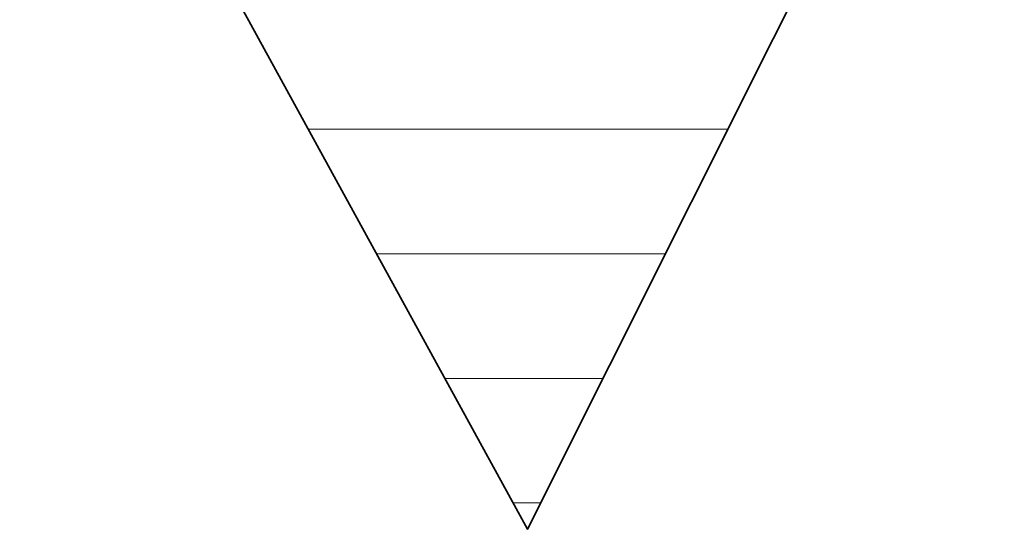
# Model space of a CAD drawing. Units: millimetres. Extents: x 59 to 11996, y 24 to 8424.
# Drawn here: x 8628 to 8683, y 370 to 398 of the extents above; entities that cross this region are included whole.
import ezdxf

# ---------------------------------------------------------------- set-up
doc = ezdxf.new("R2010")
doc.units = ezdxf.units.MM
doc.header["$MEASUREMENT"] = 0
doc.layers.add('(1) Shape lines', color=7, linetype='Continuous', lineweight=35)
doc.layers.add('(9) Sheet', color=7, linetype='Continuous', lineweight=35)

# ---------------------------------------------------------------- blocks, each defined once
blk = doc.blocks.new('HATCH_932_e8a4324d-771c-40a7-9ce7-ca8a2c1e9eed')
at = {"layer": '(1) Shape lines', "color": 0, "lineweight": 9}
for p, q in [((8648.029, 392), (8643.796, 392)), ((8648.68, 385), (8647.631, 385))]:
    blk.add_line(p, q, dxfattribs=at)
blk = doc.blocks.new('HATCH_933_96cc7a64-11da-4f03-9983-ec9510b62b02')
at = {"layer": '(1) Shape lines', "color": 0, "lineweight": 9}
for p, q in [((8648.895, 392), (8648.029, 392)), ((8648.895, 385), (8648.68, 385))]:
    blk.add_line(p, q, dxfattribs=at)
blk = doc.blocks.new('HATCH_935_dacac5e2-e511-447c-99ef-b9a7d5a6dcd1')
at = {"layer": '(1) Shape lines', "color": 0, "lineweight": 9}
for p, q in [((8648.964, 392), (8648.895, 392)), ((8648.967, 385), (8648.895, 385))]:
    blk.add_line(p, q, dxfattribs=at)
blk = doc.blocks.new('HATCH_936_46a420ad-9126-4f2b-b7b8-c8a0b782f063')
at = {"layer": '(1) Shape lines', "color": 0, "lineweight": 9}
for p, q in [((8648.968, 392), (8648.964, 392)), ((8648.968, 385), (8648.967, 385))]:
    blk.add_line(p, q, dxfattribs=at)
blk = doc.blocks.new('HATCH_939_fd9b7e74-7099-416c-a767-df039f000777')
at = {"layer": '(1) Shape lines', "color": 0, "lineweight": 9}
for p, q in [((8648.988, 392), (8648.968, 392)), ((8648.989, 385), (8648.968, 385))]:
    blk.add_line(p, q, dxfattribs=at)
blk = doc.blocks.new('HATCH_940_25c027e4-2f01-4053-a1b8-7ce04a1bf4d9')
at = {"layer": '(1) Shape lines', "color": 0, "lineweight": 9}
for p, q in [((8648.989, 392), (8648.988, 392)), ((8648.989, 385), (8648.989, 385))]:
    blk.add_line(p, q, dxfattribs=at)
blk = doc.blocks.new('HATCH_943_ea175c58-7147-489a-ac06-698a0a801a9b')
at = {"layer": '(1) Shape lines', "color": 0, "lineweight": 9}
for p, q in [((8649.306, 392), (8648.989, 392)), ((8649.321, 385), (8648.989, 385))]:
    blk.add_line(p, q, dxfattribs=at)
blk = doc.blocks.new('HATCH_944_674473d2-aff7-47cf-8fe8-9136a31759aa')
at = {"layer": '(1) Shape lines', "color": 0, "lineweight": 9}
for p, q in [((8649.327, 392), (8649.306, 392)), ((8649.327, 385), (8649.321, 385))]:
    blk.add_line(p, q, dxfattribs=at)
blk = doc.blocks.new('HATCH_947_8b49f168-5d2e-4be1-bd8f-fb1cd5ad1e52')
at = {"layer": '(1) Shape lines', "color": 0, "lineweight": 9}
for p, q in [((8649.382, 392), (8649.327, 392)), ((8649.385, 385), (8649.327, 385))]:
    blk.add_line(p, q, dxfattribs=at)
blk = doc.blocks.new('HATCH_948_deef5149-0462-4661-a361-344baec3f5b8')
at = {"layer": '(1) Shape lines', "color": 0, "lineweight": 9}
for p, q in [((8649.386, 392), (8649.382, 392)), ((8649.386, 385), (8649.385, 385))]:
    blk.add_line(p, q, dxfattribs=at)
blk = doc.blocks.new('HATCH_951_0ef2fc3d-45de-4ae5-9203-f73690e03d19')
at = {"layer": '(1) Shape lines', "color": 0, "lineweight": 9}
for p, q in [((8650.123, 392), (8649.386, 392)), ((8650.157, 385), (8649.386, 385))]:
    blk.add_line(p, q, dxfattribs=at)
blk = doc.blocks.new('HATCH_952_7ad5d2e1-36d4-4acf-b7e4-ccc6e8df42ec')
at = {"layer": '(1) Shape lines', "color": 0, "lineweight": 9}
for p, q in [((8650.179, 392), (8650.123, 392)), ((8650.179, 385), (8650.157, 385))]:
    blk.add_line(p, q, dxfattribs=at)
blk = doc.blocks.new('HATCH_955_ce3a0f1b-d5b4-4b65-bf6c-1b931d234d79')
at = {"layer": '(1) Shape lines', "color": 0, "lineweight": 9}
for p, q in [((8650.253, 392), (8650.179, 392)), ((8650.257, 385), (8650.179, 385))]:
    blk.add_line(p, q, dxfattribs=at)
blk = doc.blocks.new('HATCH_956_bb2fac54-47c9-4a68-b184-2737e2706663')
at = {"layer": '(1) Shape lines', "color": 0, "lineweight": 9}
for p, q in [((8650.259, 392), (8650.253, 392)), ((8650.259, 385), (8650.257, 385))]:
    blk.add_line(p, q, dxfattribs=at)
blk = doc.blocks.new('HATCH_959_5c9e1dda-734e-4247-a32f-07882d0a6225')
at = {"layer": '(1) Shape lines', "color": 0, "lineweight": 9}
for p, q in [((8651.605, 392), (8650.259, 392)), ((8651.666, 385), (8650.259, 385)), ((8651.728, 378), (8651.466, 378))]:
    blk.add_line(p, q, dxfattribs=at)
blk = doc.blocks.new('HATCH_960_d28175ed-73c8-4abc-8809-402215dc8fc7')
at = {"layer": '(1) Shape lines', "color": 0, "lineweight": 9}
for p, q in [((8651.732, 392), (8651.605, 392)), ((8651.732, 385), (8651.666, 385)), ((8651.732, 378), (8651.728, 378))]:
    blk.add_line(p, q, dxfattribs=at)
blk = doc.blocks.new('HATCH_963_ab911941-bcb1-4c1a-8e34-1c0ae0a2157e')
at = {"layer": '(1) Shape lines', "color": 0, "lineweight": 9}
for p, q in [((8651.777, 392), (8651.732, 392)), ((8651.779, 385), (8651.732, 385)), ((8651.781, 378), (8651.732, 378))]:
    blk.add_line(p, q, dxfattribs=at)
blk = doc.blocks.new('HATCH_964_31bc1e74-0017-4e8c-96f1-846b1ab30fe5')
at = {"layer": '(1) Shape lines', "color": 0, "lineweight": 9}
for p, q in [((8651.781, 392), (8651.777, 392)), ((8651.781, 385), (8651.779, 385)), ((8651.781, 378), (8651.781, 378))]:
    blk.add_line(p, q, dxfattribs=at)
blk = doc.blocks.new('HATCH_967_8f2bd97d-7b99-4df6-bf3b-e280f028f2f3')
at = {"layer": '(1) Shape lines', "color": 0, "lineweight": 9}
for p, q in [((8652.732, 392), (8651.781, 392)), ((8652.777, 385), (8651.781, 385)), ((8652.821, 378), (8651.781, 378))]:
    blk.add_line(p, q, dxfattribs=at)
blk = doc.blocks.new('HATCH_968_40fb7477-3421-4551-9df9-b97cb7ccfb4b')
at = {"layer": '(1) Shape lines', "color": 0, "lineweight": 9}
for p, q in [((8652.837, 392), (8652.732, 392)), ((8652.837, 385), (8652.777, 385)), ((8652.837, 378), (8652.821, 378))]:
    blk.add_line(p, q, dxfattribs=at)
blk = doc.blocks.new('HATCH_971_b2c1a8a1-a3ab-46c5-b6c3-951334a226fb')
at = {"layer": '(1) Shape lines', "color": 0, "lineweight": 9}
for p, q in [((8652.839, 392), (8652.837, 392)), ((8652.839, 385), (8652.837, 385)), ((8652.839, 378), (8652.837, 378))]:
    blk.add_line(p, q, dxfattribs=at)
blk = doc.blocks.new('HATCH_972_4f2d0876-cf67-4f68-969d-803c5b88472d')
at = {"layer": '(1) Shape lines', "color": 0, "lineweight": 9}
for p, q in [((8652.839, 392), (8652.839, 392)), ((8652.839, 385), (8652.839, 385)), ((8652.839, 378), (8652.839, 378))]:
    blk.add_line(p, q, dxfattribs=at)
blk = doc.blocks.new('HATCH_975_75131c62-60eb-42b4-ac58-364f7aa91cac')
at = {"layer": '(1) Shape lines', "color": 0, "lineweight": 9}
for p, q in [((8653.98, 392), (8652.839, 392)), ((8654.034, 385), (8652.839, 385)), ((8654.088, 378), (8652.839, 378))]:
    blk.add_line(p, q, dxfattribs=at)
blk = doc.blocks.new('HATCH_976_367a8046-f3e7-4a12-b53c-0dfaf24388c4')
at = {"layer": '(1) Shape lines', "color": 0, "lineweight": 9}
for p, q in [((8654.125, 392), (8653.98, 392)), ((8654.125, 385), (8654.034, 385)), ((8654.125, 378), (8654.088, 378))]:
    blk.add_line(p, q, dxfattribs=at)
blk = doc.blocks.new('HATCH_979_2184ac9b-ec35-47ae-8712-1b31c90be8c1')
at = {"layer": '(1) Shape lines', "color": 0, "lineweight": 9}
for p, q in [((8654.187, 392), (8654.125, 392)), ((8654.19, 385), (8654.125, 385)), ((8654.193, 378), (8654.125, 378))]:
    blk.add_line(p, q, dxfattribs=at)
blk = doc.blocks.new('HATCH_980_ea13d8df-dea2-4ae4-a3de-6944a951af1b')
at = {"layer": '(1) Shape lines', "color": 0, "lineweight": 9}
for p, q in [((8654.195, 392), (8654.187, 392)), ((8654.195, 385), (8654.19, 385)), ((8654.195, 378), (8654.193, 378))]:
    blk.add_line(p, q, dxfattribs=at)
blk = doc.blocks.new('HATCH_983_c2d37384-c2f0-4c88-ae45-a925023efe09')
at = {"layer": '(1) Shape lines', "color": 0, "lineweight": 9}
for p, q in [((8655.389, 392), (8654.195, 392)), ((8655.447, 385), (8654.195, 385)), ((8655.504, 378), (8654.195, 378)), ((8655.561, 371), (8655.301, 371))]:
    blk.add_line(p, q, dxfattribs=at)
blk = doc.blocks.new('HATCH_984_9e0a612c-eb28-4583-a743-0559cf01d8e0')
at = {"layer": '(1) Shape lines', "color": 0, "lineweight": 9}
for p, q in [((8655.565, 392), (8655.389, 392)), ((8655.565, 385), (8655.447, 385)), ((8655.565, 378), (8655.504, 378)), ((8655.565, 371), (8655.561, 371))]:
    blk.add_line(p, q, dxfattribs=at)
blk = doc.blocks.new('HATCH_987_b6fa5e05-3776-4ba0-b474-eecaaf9e1610')
at = {"layer": '(1) Shape lines', "color": 0, "lineweight": 9}
for p, q in [((8655.647, 392), (8655.565, 392)), ((8655.651, 385), (8655.565, 385)), ((8655.655, 378), (8655.565, 378)), ((8655.659, 371), (8655.565, 371))]:
    blk.add_line(p, q, dxfattribs=at)
blk = doc.blocks.new('HATCH_988_d3528f78-86d9-4072-b4ce-4057edf4369a')
at = {"layer": '(1) Shape lines', "color": 0, "lineweight": 9}
for p, q in [((8655.659, 392), (8655.647, 392)), ((8655.659, 385), (8655.651, 385)), ((8655.659, 378), (8655.655, 378)), ((8655.659, 371), (8655.659, 371))]:
    blk.add_line(p, q, dxfattribs=at)
blk = doc.blocks.new('HATCH_991_52bc4e4b-7d59-462e-8a56-00c53a01d24a')
at = {"layer": '(1) Shape lines', "color": 0, "lineweight": 9}
for p, q in [((8655.809, 392), (8655.659, 392)), ((8655.816, 385), (8655.659, 385)), ((8655.824, 378), (8655.659, 378)), ((8655.831, 371), (8655.659, 371))]:
    blk.add_line(p, q, dxfattribs=at)
blk = doc.blocks.new('HATCH_992_558b6d96-43de-4642-87d6-7e1bb344894f')
at = {"layer": '(1) Shape lines', "color": 0, "lineweight": 9}
for p, q in [((8655.832, 392), (8655.809, 392)), ((8655.832, 385), (8655.816, 385)), ((8655.832, 378), (8655.824, 378)), ((8655.832, 371), (8655.831, 371))]:
    blk.add_line(p, q, dxfattribs=at)
blk = doc.blocks.new('HATCH_995_b00a5598-be29-48ea-b21a-78998554542c')
at = {"layer": '(1) Shape lines', "color": 0, "lineweight": 9}
for p, q in [((8656.077, 392), (8655.832, 392)), ((8656.089, 385), (8655.832, 385)), ((8656.101, 378), (8655.832, 378)), ((8656.113, 371), (8655.832, 371))]:
    blk.add_line(p, q, dxfattribs=at)
blk = doc.blocks.new('HATCH_996_14934c5f-ddad-4c5e-8c3b-5bd2dba2b851')
at = {"layer": '(1) Shape lines', "color": 0, "lineweight": 9}
for p, q in [((8656.115, 392), (8656.077, 392)), ((8656.115, 385), (8656.089, 385)), ((8656.115, 378), (8656.101, 378)), ((8656.115, 371), (8656.113, 371))]:
    blk.add_line(p, q, dxfattribs=at)
blk = doc.blocks.new('HATCH_999_beb251ce-b4a5-4a56-b360-789730cb620b')
at = {"layer": '(1) Shape lines', "color": 0, "lineweight": 9}
for p, q in [((8657.301, 392), (8656.115, 392)), ((8657.358, 385), (8656.115, 385)), ((8657.416, 378), (8656.115, 378)), ((8656.86, 371), (8656.115, 371))]:
    blk.add_line(p, q, dxfattribs=at)
blk = doc.blocks.new('HATCH_1000_62e58158-b4ff-4306-9b43-b16e7d15727b')
at = {"layer": '(1) Shape lines', "color": 0, "lineweight": 9}
for p, q in [((8657.463, 392), (8657.301, 392)), ((8657.463, 385), (8657.358, 385)), ((8657.463, 378), (8657.416, 378))]:
    blk.add_line(p, q, dxfattribs=at)
blk = doc.blocks.new('HATCH_1003_e0c11276-c0e9-44f0-8512-14532941ed29')
at = {"layer": '(1) Shape lines', "color": 0, "lineweight": 9}
for p, q in [((8657.739, 392), (8657.463, 392)), ((8657.752, 385), (8657.463, 385)), ((8657.765, 378), (8657.463, 378))]:
    blk.add_line(p, q, dxfattribs=at)
blk = doc.blocks.new('HATCH_1004_2d403ba6-bead-4d34-aec9-7f45ebd495f8')
at = {"layer": '(1) Shape lines', "color": 0, "lineweight": 9}
for p, q in [((8657.775, 392), (8657.739, 392)), ((8657.775, 385), (8657.752, 385)), ((8657.775, 378), (8657.765, 378))]:
    blk.add_line(p, q, dxfattribs=at)
blk = doc.blocks.new('HATCH_1007_fa6f45d0-ddc9-4a4c-a80d-0abfcafac965')
at = {"layer": '(1) Shape lines', "color": 0, "lineweight": 9}
for p, q in [((8659.388, 392), (8657.775, 392)), ((8659.465, 385), (8657.775, 385)), ((8659.542, 378), (8657.775, 378))]:
    blk.add_line(p, q, dxfattribs=at)
blk = doc.blocks.new('HATCH_1008_2701c80a-a68a-45b6-a484-b524cc62ba06')
at = {"layer": '(1) Shape lines', "color": 0, "lineweight": 9}
for p, q in [((8659.56, 392), (8659.388, 392)), ((8659.56, 385), (8659.465, 385)), ((8659.56, 378), (8659.542, 378))]:
    blk.add_line(p, q, dxfattribs=at)
blk = doc.blocks.new('HATCH_1011_65d9bfbd-b182-4e76-a208-37118d17dd96')
at = {"layer": '(1) Shape lines', "color": 0, "lineweight": 9}
for p, q in [((8660.005, 392), (8659.56, 392)), ((8660.026, 385), (8659.56, 385)), ((8660.047, 378), (8659.56, 378))]:
    blk.add_line(p, q, dxfattribs=at)
blk = doc.blocks.new('HATCH_1012_ff6dfd58-9483-45c1-af68-cf9cccd4aa2d')
at = {"layer": '(1) Shape lines', "color": 0, "lineweight": 9}
for p, q in [((8660.049, 392), (8660.005, 392)), ((8660.049, 385), (8660.026, 385)), ((8660.049, 378), (8660.047, 378))]:
    blk.add_line(p, q, dxfattribs=at)
blk = doc.blocks.new('HATCH_1015_2c98937b-c32b-4052-b95d-5a0ada788895')
at = {"layer": '(1) Shape lines', "color": 0, "lineweight": 9}
for p, q in [((8661.841, 392), (8660.049, 392)), ((8661.924, 385), (8660.049, 385)), ((8660.365, 378), (8660.049, 378))]:
    blk.add_line(p, q, dxfattribs=at)
blk = doc.blocks.new('HATCH_1016_4a229612-ffc2-449b-9c5b-4d8bb0f45285')
at = {"layer": '(1) Shape lines', "color": 0, "lineweight": 9}
for p, q in [((8661.97, 392), (8661.841, 392)), ((8661.97, 385), (8661.924, 385))]:
    blk.add_line(p, q, dxfattribs=at)
blk = doc.blocks.new('HATCH_1019_09d27f09-a2a3-473c-b551-185b79ba9684')
at = {"layer": '(1) Shape lines', "color": 0, "lineweight": 9}
for p, q in [((8662.639, 392), (8661.97, 392)), ((8662.67, 385), (8661.97, 385))]:
    blk.add_line(p, q, dxfattribs=at)
blk = doc.blocks.new('HATCH_1020_0c7e2a7a-0abb-438c-8d66-21944f1f7fe2')
at = {"layer": '(1) Shape lines', "color": 0, "lineweight": 9}
for p, q in [((8662.68, 392), (8662.639, 392)), ((8662.68, 385), (8662.67, 385))]:
    blk.add_line(p, q, dxfattribs=at)
blk = doc.blocks.new('HATCH_1023_fbe91b8c-6b7c-4845-ad94-9a21d9e70b2a')
at = {"layer": '(1) Shape lines', "color": 0, "lineweight": 9}
for p, q in [((8663.068, 392), (8662.68, 392)), ((8663.086, 385), (8662.68, 385))]:
    blk.add_line(p, q, dxfattribs=at)
blk = doc.blocks.new('HATCH_1024_28651181-2ec8-4490-af20-80fec23dd1e0')
at = {"layer": '(1) Shape lines', "color": 0, "lineweight": 9}
for p, q in [((8663.09, 392), (8663.068, 392)), ((8663.09, 385), (8663.086, 385))]:
    blk.add_line(p, q, dxfattribs=at)
blk = doc.blocks.new('HATCH_1029_ec2dca05-d966-4aef-8481-2180e375ee5a')
at = {"layer": '(1) Shape lines', "color": 0, "lineweight": 9}
for p, q in [((8663.243, 392), (8663.09, 392)), ((8663.25, 385), (8663.09, 385))]:
    blk.add_line(p, q, dxfattribs=at)
blk = doc.blocks.new('HATCH_1030_cef10ee8-0577-4fab-8c5d-ca20b97d1f30')
at = {"layer": '(1) Shape lines', "color": 0, "lineweight": 9}
for p, q in [((8663.252, 392), (8663.243, 392)), ((8663.252, 385), (8663.25, 385))]:
    blk.add_line(p, q, dxfattribs=at)
blk = doc.blocks.new('HATCH_1035_662a61fd-01d8-46df-aa9f-f3d559ea18dc')
at = {"layer": '(1) Shape lines', "color": 0, "lineweight": 9}
for p, q in [((8663.266, 392), (8663.252, 392)), ((8663.267, 385), (8663.252, 385))]:
    blk.add_line(p, q, dxfattribs=at)
blk = doc.blocks.new('HATCH_1036_1df8b6c9-cfa2-4f41-ad2c-1fb276fcce8a')
at = {"layer": '(1) Shape lines', "color": 0, "lineweight": 9}
for p, q in [((8663.267, 392), (8663.266, 392)), ((8663.267, 385), (8663.267, 385))]:
    blk.add_line(p, q, dxfattribs=at)
blk = doc.blocks.new('HATCH_1041_41e3cbeb-5a3c-4b22-81f0-fea948ff041f')
at = {"layer": '(1) Shape lines', "color": 0, "lineweight": 9}
for p, q in [((8663.52, 392), (8663.267, 392)), ((8663.532, 385), (8663.267, 385))]:
    blk.add_line(p, q, dxfattribs=at)
blk = doc.blocks.new('HATCH_1042_6793c0d5-bf7c-46a6-8815-4f0ecbb836fd')
at = {"layer": '(1) Shape lines', "color": 0, "lineweight": 9}
for p, q in [((8663.533, 392), (8663.52, 392)), ((8663.533, 385), (8663.532, 385))]:
    blk.add_line(p, q, dxfattribs=at)
blk = doc.blocks.new('HATCH_1047_76a2e4bf-c9c7-4322-abea-cc5371a9d466')
at = {"layer": '(1) Shape lines', "color": 0, "lineweight": 9}
for p, q in [((8663.567, 392), (8663.533, 392)), ((8663.569, 385), (8663.533, 385))]:
    blk.add_line(p, q, dxfattribs=at)
blk = doc.blocks.new('HATCH_1048_4be26687-deec-4ce4-a2cc-97e9371b98cd')
at = {"layer": '(1) Shape lines', "color": 0, "lineweight": 9}
for p, q in [((8663.569, 392), (8663.567, 392)), ((8663.569, 385), (8663.569, 385))]:
    blk.add_line(p, q, dxfattribs=at)
blk = doc.blocks.new('HATCH_1053_61209238-e855-4e4c-aecc-1475d2796245')
at = {"layer": '(1) Shape lines', "color": 0, "lineweight": 9}
for p, q in [((8663.999, 392), (8663.569, 392)), ((8663.87, 385), (8663.569, 385))]:
    blk.add_line(p, q, dxfattribs=at)
blk = doc.blocks.new('HATCH_1054_30f7de13-f2ba-4004-bac9-5b65b606475a')
at = {"layer": '(1) Shape lines', "color": 0, "lineweight": 9}
blk.add_line((8664.017, 392), (8663.999, 392), dxfattribs=at)
blk = doc.blocks.new('HATCH_1059_f68f8532-a6cc-44d5-888b-89bf8bfad470')
at = {"layer": '(1) Shape lines', "color": 0, "lineweight": 9}
blk.add_line((8664.082, 392), (8664.017, 392), dxfattribs=at)
blk = doc.blocks.new('HATCH_1060_67227de1-6bf6-4756-bec4-5ac4b177db13')
at = {"layer": '(1) Shape lines', "color": 0, "lineweight": 9}
blk.add_line((8664.085, 392), (8664.082, 392), dxfattribs=at)
blk = doc.blocks.new('HATCH_1065_5fabdd6d-05d8-4ef2-9990-19014d598f9d')
at = {"layer": '(1) Shape lines', "color": 0, "lineweight": 9}
blk.add_line((8664.694, 392), (8664.085, 392), dxfattribs=at)
blk = doc.blocks.new('HATCH_1066_2a3384c5-3377-4007-a3dc-a006f06d2690')
at = {"layer": '(1) Shape lines', "color": 0, "lineweight": 9}
blk.add_line((8664.714, 392), (8664.694, 392), dxfattribs=at)
blk = doc.blocks.new('HATCH_1071_d5926e5f-faf3-41c7-8e75-7105908f32ce')
at = {"layer": '(1) Shape lines', "color": 0, "lineweight": 9}
blk.add_line((8664.756, 392), (8664.714, 392), dxfattribs=at)
blk = doc.blocks.new('HATCH_1072_76d87f7d-a646-482e-ae24-b038bc407964')
at = {"layer": '(1) Shape lines', "color": 0, "lineweight": 9}
blk.add_line((8664.758, 392), (8664.756, 392), dxfattribs=at)
blk = doc.blocks.new('HATCH_1077_c83d7394-64f5-4212-9253-14b8f85f5d8f')
at = {"layer": '(1) Shape lines', "color": 0, "lineweight": 9}
blk.add_line((8664.865, 392), (8664.758, 392), dxfattribs=at)
blk = doc.blocks.new('HATCH_1078_3698b198-498d-45a9-abd9-7e2a0d423d35')
at = {"layer": '(1) Shape lines', "color": 0, "lineweight": 9}
blk.add_line((8664.868, 392), (8664.865, 392), dxfattribs=at)
blk = doc.blocks.new('HATCH_1083_9414e235-b383-4388-997a-8df5d7d43390')
at = {"layer": '(1) Shape lines', "color": 0, "lineweight": 9}
blk.add_line((8665.677, 392), (8664.868, 392), dxfattribs=at)
blk = doc.blocks.new('HATCH_1084_f398d588-a0fb-4b1b-b8e8-db6c4d923b63')
at = {"layer": '(1) Shape lines', "color": 0, "lineweight": 9}
blk.add_line((8665.695, 392), (8665.677, 392), dxfattribs=at)
blk = doc.blocks.new('HATCH_1089_6b1835cc-fea2-41ef-96c3-54ca70998c0f')
at = {"layer": '(1) Shape lines', "color": 0, "lineweight": 9}
blk.add_line((8665.804, 392), (8665.695, 392), dxfattribs=at)
blk = doc.blocks.new('HATCH_1090_c35bee1e-6a30-462a-b242-55344baab348')
at = {"layer": '(1) Shape lines', "color": 0, "lineweight": 9}
blk.add_line((8665.806, 392), (8665.804, 392), dxfattribs=at)
blk = doc.blocks.new('HATCH_1095_37b6eb30-31ff-488f-8ade-38b24a28face')
at = {"layer": '(1) Shape lines', "color": 0, "lineweight": 9}
blk.add_line((8665.97, 392), (8665.806, 392), dxfattribs=at)
blk = doc.blocks.new('HATCH_1096_ef78a153-3e4b-4345-b45d-8f64f5bcfbc4')
at = {"layer": '(1) Shape lines', "color": 0, "lineweight": 9}
blk.add_line((8665.973, 392), (8665.97, 392), dxfattribs=at)
blk = doc.blocks.new('HATCH_1101_fa15092c-53c1-4e6b-a853-ff746c694150')
at = {"layer": '(1) Shape lines', "color": 0, "lineweight": 9}
blk.add_line((8667.212, 392), (8665.973, 392), dxfattribs=at)
blk = doc.blocks.new('HATCH_1102_d1cbb604-f22b-49b6-9a4a-0a81c4f09a8e')
at = {"layer": '(1) Shape lines', "color": 0, "lineweight": 9}
blk.add_line((8667.215, 392), (8667.212, 392), dxfattribs=at)
blk = doc.blocks.new('HATCH_1107_bea9278c-555a-4873-990e-5902e6396211')
at = {"layer": '(1) Shape lines', "color": 0, "lineweight": 9}
blk.add_line((8667.375, 392), (8667.215, 392), dxfattribs=at)
blk = doc.blocks.new('GROUP_0_f4a08a5d-b0dd-442d-9f5f-daf43c7f8144')
at = {"layer": '(9) Sheet', "color": 7, "linetype": 'Continuous', "lineweight": 35, "ltscale": 20}
blk.add_lwpolyline([(8450.611, 553.38), (8498.432, 629.306), (8547.768, 535.192), (8603.948, 629.272), (8655.565, 535.178), (8709.449, 629.272), (8748.184, 553.38), (8656.115, 369.513), (8603.196, 466.111), (8548.308, 369.513)], close=True, dxfattribs=at)
at = {"layer": '(1) Shape lines', "color": 154, "linetype": 'ByBlock'}
for name in ['HATCH_932_e8a4324d-771c-40a7-9ce7-ca8a2c1e9eed', 'HATCH_933_96cc7a64-11da-4f03-9983-ec9510b62b02', 'HATCH_1090_c35bee1e-6a30-462a-b242-55344baab348', 'HATCH_1095_37b6eb30-31ff-488f-8ade-38b24a28face', 'HATCH_1096_ef78a153-3e4b-4345-b45d-8f64f5bcfbc4', 'HATCH_1101_fa15092c-53c1-4e6b-a853-ff746c694150', 'HATCH_1102_d1cbb604-f22b-49b6-9a4a-0a81c4f09a8e', 'HATCH_1107_bea9278c-555a-4873-990e-5902e6396211', 'HATCH_935_dacac5e2-e511-447c-99ef-b9a7d5a6dcd1', 'HATCH_936_46a420ad-9126-4f2b-b7b8-c8a0b782f063', 'HATCH_939_fd9b7e74-7099-416c-a767-df039f000777', 'HATCH_940_25c027e4-2f01-4053-a1b8-7ce04a1bf4d9', 'HATCH_943_ea175c58-7147-489a-ac06-698a0a801a9b', 'HATCH_944_674473d2-aff7-47cf-8fe8-9136a31759aa', 'HATCH_947_8b49f168-5d2e-4be1-bd8f-fb1cd5ad1e52', 'HATCH_948_deef5149-0462-4661-a361-344baec3f5b8', 'HATCH_951_0ef2fc3d-45de-4ae5-9203-f73690e03d19', 'HATCH_952_7ad5d2e1-36d4-4acf-b7e4-ccc6e8df42ec', 'HATCH_1016_4a229612-ffc2-449b-9c5b-4d8bb0f45285', 'HATCH_1019_09d27f09-a2a3-473c-b551-185b79ba9684', 'HATCH_1020_0c7e2a7a-0abb-438c-8d66-21944f1f7fe2', 'HATCH_1023_fbe91b8c-6b7c-4845-ad94-9a21d9e70b2a', 'HATCH_1024_28651181-2ec8-4490-af20-80fec23dd1e0', 'HATCH_1029_ec2dca05-d966-4aef-8481-2180e375ee5a', 'HATCH_1030_cef10ee8-0577-4fab-8c5d-ca20b97d1f30', 'HATCH_1035_662a61fd-01d8-46df-aa9f-f3d559ea18dc', 'HATCH_1036_1df8b6c9-cfa2-4f41-ad2c-1fb276fcce8a', 'HATCH_1041_41e3cbeb-5a3c-4b22-81f0-fea948ff041f', 'HATCH_1042_6793c0d5-bf7c-46a6-8815-4f0ecbb836fd', 'HATCH_1047_76a2e4bf-c9c7-4322-abea-cc5371a9d466', 'HATCH_1048_4be26687-deec-4ce4-a2cc-97e9371b98cd', 'HATCH_1053_61209238-e855-4e4c-aecc-1475d2796245', 'HATCH_1054_30f7de13-f2ba-4004-bac9-5b65b606475a', 'HATCH_1059_f68f8532-a6cc-44d5-888b-89bf8bfad470', 'HATCH_1060_67227de1-6bf6-4756-bec4-5ac4b177db13', 'HATCH_1065_5fabdd6d-05d8-4ef2-9990-19014d598f9d', 'HATCH_1066_2a3384c5-3377-4007-a3dc-a006f06d2690', 'HATCH_1071_d5926e5f-faf3-41c7-8e75-7105908f32ce', 'HATCH_1072_76d87f7d-a646-482e-ae24-b038bc407964', 'HATCH_1077_c83d7394-64f5-4212-9253-14b8f85f5d8f', 'HATCH_1078_3698b198-498d-45a9-abd9-7e2a0d423d35', 'HATCH_1083_9414e235-b383-4388-997a-8df5d7d43390', 'HATCH_1084_f398d588-a0fb-4b1b-b8e8-db6c4d923b63', 'HATCH_1089_6b1835cc-fea2-41ef-96c3-54ca70998c0f', 'HATCH_955_ce3a0f1b-d5b4-4b65-bf6c-1b931d234d79', 'HATCH_956_bb2fac54-47c9-4a68-b184-2737e2706663', 'HATCH_959_5c9e1dda-734e-4247-a32f-07882d0a6225', 'HATCH_960_d28175ed-73c8-4abc-8809-402215dc8fc7', 'HATCH_963_ab911941-bcb1-4c1a-8e34-1c0ae0a2157e', 'HATCH_964_31bc1e74-0017-4e8c-96f1-846b1ab30fe5', 'HATCH_967_8f2bd97d-7b99-4df6-bf3b-e280f028f2f3', 'HATCH_968_40fb7477-3421-4551-9df9-b97cb7ccfb4b', 'HATCH_971_b2c1a8a1-a3ab-46c5-b6c3-951334a226fb', 'HATCH_972_4f2d0876-cf67-4f68-969d-803c5b88472d', 'HATCH_975_75131c62-60eb-42b4-ac58-364f7aa91cac', 'HATCH_976_367a8046-f3e7-4a12-b53c-0dfaf24388c4', 'HATCH_1004_2d403ba6-bead-4d34-aec9-7f45ebd495f8', 'HATCH_1007_fa6f45d0-ddc9-4a4c-a80d-0abfcafac965', 'HATCH_1008_2701c80a-a68a-45b6-a484-b524cc62ba06', 'HATCH_1011_65d9bfbd-b182-4e76-a208-37118d17dd96', 'HATCH_1012_ff6dfd58-9483-45c1-af68-cf9cccd4aa2d', 'HATCH_1015_2c98937b-c32b-4052-b95d-5a0ada788895', 'HATCH_979_2184ac9b-ec35-47ae-8712-1b31c90be8c1', 'HATCH_980_ea13d8df-dea2-4ae4-a3de-6944a951af1b', 'HATCH_983_c2d37384-c2f0-4c88-ae45-a925023efe09', 'HATCH_984_9e0a612c-eb28-4583-a743-0559cf01d8e0', 'HATCH_987_b6fa5e05-3776-4ba0-b474-eecaaf9e1610', 'HATCH_988_d3528f78-86d9-4072-b4ce-4057edf4369a', 'HATCH_991_52bc4e4b-7d59-462e-8a56-00c53a01d24a', 'HATCH_992_558b6d96-43de-4642-87d6-7e1bb344894f', 'HATCH_995_b00a5598-be29-48ea-b21a-78998554542c', 'HATCH_996_14934c5f-ddad-4c5e-8c3b-5bd2dba2b851', 'HATCH_999_beb251ce-b4a5-4a56-b360-789730cb620b', 'HATCH_1000_62e58158-b4ff-4306-9b43-b16e7d15727b', 'HATCH_1003_e0c11276-c0e9-44f0-8512-14532941ed29']:
    blk.add_blockref(name, (0, 0), dxfattribs=at)

msp = doc.modelspace()

# ---------------------------------------------------------------- block references
at = {"color": 7, "linetype": 'ByBlock'}
msp.add_blockref('GROUP_0_f4a08a5d-b0dd-442d-9f5f-daf43c7f8144', (0, 0), dxfattribs=at)

doc.saveas('drawing.dxf')
